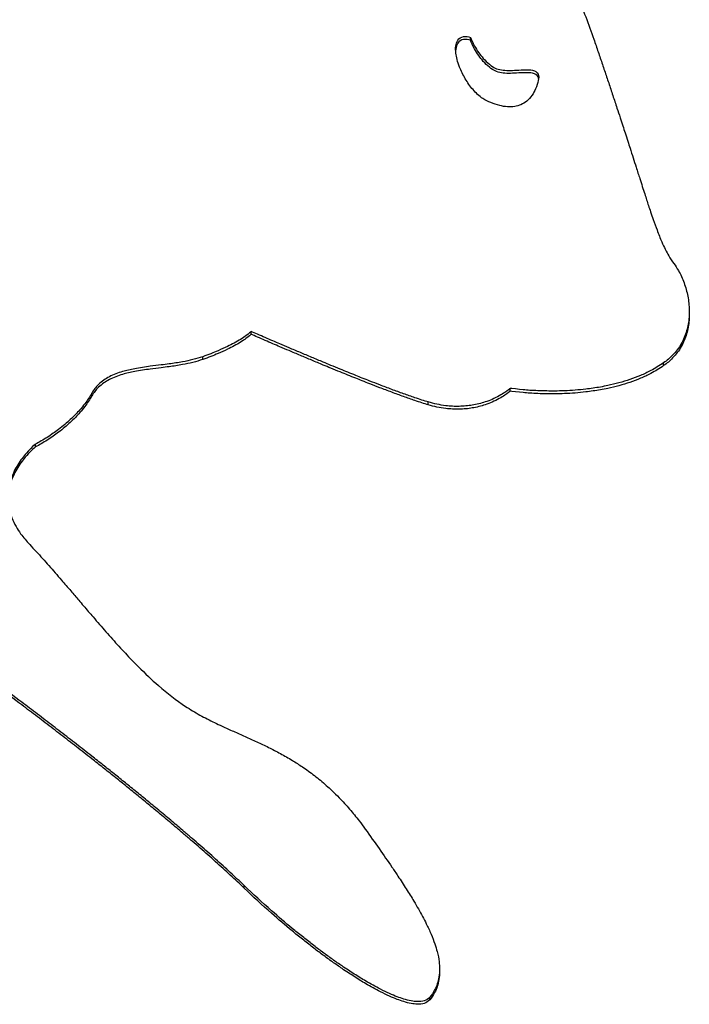
# Model space of a CAD drawing. Extents: x 0 to 594, y 0 to 420.
# Drawn here: x 165 to 166, y 359 to 361 of the extents above; entities that cross this region are included whole.
import ezdxf

# ---------------------------------------------------------------- set-up
doc = ezdxf.new("R2010")
doc.units = 0
doc.header["$LTSCALE"] = 2
doc.layers.get('0').update_dxf_attribs({"linetype": 'CONTINUOUS'})

msp = doc.modelspace()

# ---------------------------------------------------------------- linework, layer by layer
for p, q in [((165.8677, 360.6016), (165.8677, 360.6061)), ((166.2061, 360.182), (166.2061, 360.1776)), ((165.5278, 360.1469), (165.5278, 360.1513)), ((165.453, 360.1078), (165.453, 360.1122)), ((166.1664, 360.0983), (166.1664, 360.1027)), ((165.2814, 360.0515), (165.2814, 360.0558)), ((165.9289, 360.0589), (165.9289, 360.0632)), ((165.8022, 360.0377), (165.8022, 360.0421)), ((165.1943, 359.9727), (165.1943, 359.977)), ((165.517, 359.2901), (165.517, 359.2942)), ((165.8196, 359.1648), (165.8196, 359.1608)), ((165.8044, 359.1173), (165.8044, 359.1213))]:
    msp.add_line(p, q)
for points, knots in [([(165.8608, 360.9031), (165.8609, 360.9031), (165.8643, 360.9012), (165.8693, 360.8978), (165.872, 360.8959), (165.8753, 360.8935), (165.879, 360.8907), (165.8821, 360.8882), (165.8856, 360.8855), (165.8893, 360.8823), (165.8923, 360.8797), (165.8954, 360.8769), (165.8987, 360.8738), (165.9012, 360.8715), (165.9038, 360.869), (165.9065, 360.8664), (165.9092, 360.8638), (165.9119, 360.861), (165.9147, 360.858), (165.9176, 360.8551), (165.9205, 360.8519), (165.9234, 360.8486), (165.9257, 360.8462), (165.9279, 360.8436), (165.9302, 360.8409), (165.9329, 360.8377), (165.9357, 360.8345), (165.9383, 360.8312), (165.9413, 360.8276), (165.9441, 360.8239), (165.947, 360.8203), (165.9498, 360.8166), (165.9526, 360.8129), (165.9553, 360.8091), (165.959, 360.8041), (165.9625, 360.799), (165.966, 360.7939), (165.9704, 360.7875), (165.9746, 360.781), (165.9787, 360.7744), (165.9807, 360.7712), (165.9828, 360.7679), (165.9847, 360.7646), (165.9871, 360.7606), (165.9895, 360.7567), (165.9917, 360.7527), (165.9944, 360.748), (165.997, 360.7433), (165.9996, 360.7386), (166.0025, 360.7332), (166.0054, 360.7278), (166.0082, 360.7223), (166.0124, 360.7141), (166.0165, 360.7058), (166.0205, 360.6974), (166.0244, 360.689), (166.0282, 360.6806), (166.0318, 360.6721), (166.0367, 360.6608), (166.0414, 360.6493), (166.0458, 360.6379), (166.0502, 360.6264), (166.0544, 360.6148), (166.0584, 360.6033)], [0, 0, 0, 0, 0.0000263506, 0.0000263506, 0.0000263506, 0.0000407237, 0.0000407237, 0.0000407237, 0.0000527013, 0.0000527013, 0.0000527013, 0.0000622833, 0.0000622833, 0.0000622833, 0.0000694699, 0.0000694699, 0.0000694699, 0.0000766564, 0.0000766564, 0.0000766564, 0.0000838429, 0.0000838429, 0.0000838429, 0.0000892328, 0.0000892328, 0.0000892328, 0.0000958205, 0.0000958205, 0.0000958205, 0.000103007, 0.000103007, 0.000103007, 0.0001101936, 0.0001101936, 0.0001101936, 0.0001197756, 0.0001197756, 0.0001197756, 0.0001317532, 0.0001317532, 0.0001317532, 0.000137742, 0.000137742, 0.000137742, 0.0001449285, 0.0001449285, 0.0001449285, 0.0001533128, 0.0001533128, 0.0001533128, 0.0001628948, 0.0001628948, 0.0001628948, 0.0001772679, 0.0001772679, 0.0001772679, 0.000191641, 0.000191641, 0.000191641, 0.0002108051, 0.0002108051, 0.0002108051, 0.0002299692, 0.0002299692, 0.0002299692, 0.0002299692]), ([(165.8991, 360.5052), (165.8946, 360.5066), (165.8905, 360.5088), (165.8866, 360.5114), (165.8838, 360.5133), (165.8811, 360.5155), (165.8785, 360.5179), (165.876, 360.5202), (165.8736, 360.5227), (165.8714, 360.5253), (165.8691, 360.5279), (165.867, 360.5307), (165.865, 360.5335), (165.863, 360.5364), (165.8611, 360.5393), (165.8594, 360.5422), (165.8577, 360.5452), (165.8561, 360.5481), (165.8546, 360.5512), (165.8532, 360.5542), (165.8518, 360.5572), (165.8507, 360.5602), (165.8491, 360.5642), (165.8478, 360.5681), (165.8468, 360.572), (165.8459, 360.5753), (165.8453, 360.5786), (165.8449, 360.5817), (165.8444, 360.5856), (165.8443, 360.5893), (165.8447, 360.5925), (165.8451, 360.5958), (165.846, 360.5992), (165.8479, 360.6019), (165.8498, 360.6048), (165.8531, 360.6068), (165.8567, 360.6073), (165.8603, 360.6078), (165.8642, 360.6072), (165.8677, 360.6061)], [-0.01109308, -0.01109308, -0.01109308, -0.01109308, -0.01016866, -0.01016866, -0.01016866, -0.00947534, -0.00947534, -0.00947534, -0.00878202, -0.00878202, -0.00878202, -0.00808871, -0.00808871, -0.00808871, -0.00739539, -0.00739539, -0.00739539, -0.00670207, -0.00670207, -0.00670207, -0.00600875, -0.00600875, -0.00600875, -0.00508433, -0.00508433, -0.00508433, -0.00427546, -0.00427546, -0.00427546, -0.00323548, -0.00323548, -0.00323548, -0.00219551, -0.00219551, -0.00219551, -0.00109775, -0.00109775, -0.00109775, 0, 0, 0, 0]), ([(165.8677, 360.6016), (165.8642, 360.6026), (165.8603, 360.6033), (165.8567, 360.6028), (165.8531, 360.6022), (165.8498, 360.6003), (165.8479, 360.5974), (165.846, 360.5946), (165.8451, 360.5913), (165.8447, 360.588), (165.8446, 360.5873), (165.8446, 360.5866), (165.8445, 360.5859)], [0, 0, 0, 0, 0.001097753, 0.001097753, 0.001097753, 0.002195506, 0.002195506, 0.002195506, 0.003235482, 0.003235482, 0.003235482, 0.00345171, 0.00345171, 0.00345171, 0.00345171]), ([(165.8677, 360.6061), (165.8689, 360.6026), (165.8709, 360.5983), (165.8739, 360.5928), (165.8757, 360.5895), (165.8778, 360.586), (165.8803, 360.5824), (165.8824, 360.5794), (165.8847, 360.5765), (165.8872, 360.5737), (165.8901, 360.5704), (165.8933, 360.5672), (165.8967, 360.5645), (165.9, 360.5619), (165.903, 360.5599), (165.9056, 360.5587), (165.9086, 360.5573), (165.912, 360.5564), (165.9155, 360.5558), (165.919, 360.5553), (165.9226, 360.5551), (165.9262, 360.555), (165.9304, 360.555), (165.9347, 360.5552), (165.9389, 360.5554), (165.9436, 360.5556), (165.9481, 360.556), (165.9523, 360.556), (165.9565, 360.5561), (165.9603, 360.556), (165.9636, 360.5553), (165.9674, 360.5545), (165.9708, 360.5526), (165.9722, 360.5494), (165.9734, 360.5465), (165.9732, 360.5432), (165.9724, 360.5396)], [-0.01157693, -0.01157693, -0.01157693, -0.01157693, -0.0102504, -0.0102504, -0.0102504, -0.00946655, -0.00946655, -0.00946655, -0.00880329, -0.00880329, -0.00880329, -0.00801943, -0.00801943, -0.00801943, -0.00726573, -0.00726573, -0.00726573, -0.00639143, -0.00639143, -0.00639143, -0.00554728, -0.00554728, -0.00554728, -0.00458253, -0.00458253, -0.00458253, -0.0034972, -0.0034972, -0.0034972, -0.00241186, -0.00241186, -0.00241186, -0.00114563, -0.00114563, -0.00114563, 0, 0, 0, 0]), ([(165.9729, 360.5424), (165.9728, 360.5432), (165.9725, 360.5441), (165.9722, 360.5449), (165.9708, 360.5481), (165.9674, 360.5499), (165.9636, 360.5508), (165.9603, 360.5514), (165.9565, 360.5516), (165.9523, 360.5515), (165.9481, 360.5514), (165.9436, 360.5511), (165.9389, 360.5509), (165.9347, 360.5506), (165.9304, 360.5504), (165.9262, 360.5505), (165.9226, 360.5505), (165.919, 360.5507), (165.9155, 360.5513), (165.912, 360.5519), (165.9086, 360.5528), (165.9056, 360.5542), (165.903, 360.5554), (165.9, 360.5574), (165.8967, 360.56), (165.8933, 360.5627), (165.8901, 360.5658), (165.8872, 360.5691), (165.8847, 360.5719), (165.8824, 360.5749), (165.8803, 360.5779), (165.8778, 360.5814), (165.8757, 360.585), (165.8739, 360.5882), (165.8709, 360.5937), (165.8689, 360.598), (165.8677, 360.6016)], [0.00082956, 0.00082956, 0.00082956, 0.00082956, 0.00114563, 0.00114563, 0.00114563, 0.00241186, 0.00241186, 0.00241186, 0.0034972, 0.0034972, 0.0034972, 0.00458253, 0.00458253, 0.00458253, 0.00554728, 0.00554728, 0.00554728, 0.00639143, 0.00639143, 0.00639143, 0.00726573, 0.00726573, 0.00726573, 0.00801943, 0.00801943, 0.00801943, 0.00880329, 0.00880329, 0.00880329, 0.00946655, 0.00946655, 0.00946655, 0.0102504, 0.0102504, 0.0102504, 0.01157693, 0.01157693, 0.01157693, 0.01157693]), ([(166.0584, 360.6033), (166.0607, 360.5967), (166.0629, 360.5901), (166.0651, 360.5836), (166.0673, 360.5772), (166.0695, 360.5707), (166.0717, 360.5643), (166.0728, 360.5611), (166.0738, 360.5579), (166.0749, 360.5547), (166.0771, 360.5484), (166.0792, 360.542), (166.0814, 360.5356), (166.0824, 360.5324), (166.0835, 360.5292), (166.0846, 360.526), (166.0867, 360.5196), (166.0888, 360.5131), (166.091, 360.5066), (166.0921, 360.5034), (166.0931, 360.5001), (166.0942, 360.4968), (166.0959, 360.4918), (166.0975, 360.4869), (166.0991, 360.4818), (166.1005, 360.4776), (166.1019, 360.4734), (166.1033, 360.4691), (166.1044, 360.4656), (166.1055, 360.4622), (166.1067, 360.4587), (166.1081, 360.4543), (166.1095, 360.4499), (166.111, 360.4454), (166.1121, 360.4418), (166.1133, 360.4382), (166.1144, 360.4348), (166.1161, 360.4296), (166.1177, 360.4245), (166.1193, 360.4196), (166.1208, 360.4147), (166.1224, 360.41), (166.1238, 360.4054), (166.1258, 360.3992), (166.1277, 360.3933), (166.1295, 360.3877), (166.1322, 360.3792), (166.1347, 360.3713), (166.1371, 360.3639), (166.1392, 360.3577), (166.1411, 360.3518), (166.1429, 360.3462), (166.144, 360.3429), (166.1451, 360.3396), (166.1462, 360.3365), (166.1476, 360.3323), (166.149, 360.3283), (166.1503, 360.3244), (166.1523, 360.3186), (166.1543, 360.3133), (166.1562, 360.3083), (166.1587, 360.3016), (166.1611, 360.2955), (166.1635, 360.2899), (166.1671, 360.2816), (166.1707, 360.2745), (166.1744, 360.2681), (166.1769, 360.2639), (166.1794, 360.26), (166.1822, 360.2563)], [0, 0, 0, 0, 0.00220688, 0.00220688, 0.00220688, 0.00441377, 0.00441377, 0.00441377, 0.00551721, 0.00551721, 0.00551721, 0.00772409, 0.00772409, 0.00772409, 0.00882754, 0.00882754, 0.00882754, 0.01103442, 0.01103442, 0.01103442, 0.01213786, 0.01213786, 0.01213786, 0.01379303, 0.01379303, 0.01379303, 0.01517233, 0.01517233, 0.01517233, 0.01627577, 0.01627577, 0.01627577, 0.01765507, 0.01765507, 0.01765507, 0.01875852, 0.01875852, 0.01875852, 0.02041368, 0.02041368, 0.02041368, 0.02206884, 0.02206884, 0.02206884, 0.02427573, 0.02427573, 0.02427573, 0.02758605, 0.02758605, 0.02758605, 0.03034466, 0.03034466, 0.03034466, 0.03199982, 0.03199982, 0.03199982, 0.03420671, 0.03420671, 0.03420671, 0.03751703, 0.03751703, 0.03751703, 0.0419308, 0.0419308, 0.0419308, 0.04855145, 0.04855145, 0.04855145, 0.05296522, 0.05296522, 0.05296522, 0.05296522]), ([(165.9724, 360.5396), (165.9714, 360.5352), (165.97, 360.5308), (165.9683, 360.5266), (165.9667, 360.523), (165.9649, 360.5195), (165.9626, 360.5163), (165.9604, 360.5131), (165.9578, 360.5102), (165.9547, 360.5076), (165.9519, 360.5053), (165.9488, 360.5034), (165.9455, 360.502), (165.9424, 360.5006), (165.9392, 360.4997), (165.9359, 360.4992), (165.9322, 360.4986), (165.9285, 360.4985), (165.9248, 360.4987), (165.9207, 360.499), (165.9167, 360.4997), (165.9127, 360.5007), (165.908, 360.5019), (165.9034, 360.5034), (165.8991, 360.5052)], [-0.009759468, -0.009759468, -0.009759468, -0.009759468, -0.008336212, -0.008336212, -0.008336212, -0.007116279, -0.007116279, -0.007116279, -0.005896345, -0.005896345, -0.005896345, -0.004778073, -0.004778073, -0.004778073, -0.003761462, -0.003761462, -0.003761462, -0.002643189, -0.002643189, -0.002643189, -0.001423256, -0.001423256, -0.001423256, 0, 0, 0, 0]), ([(166.1822, 360.2563), (166.1847, 360.2529), (166.1871, 360.2493), (166.1893, 360.2454), (166.191, 360.2424), (166.1926, 360.2394), (166.194, 360.2363), (166.1955, 360.2331), (166.1968, 360.2299), (166.1981, 360.2265), (166.1993, 360.2232), (166.2004, 360.2197), (166.2014, 360.2163), (166.2023, 360.2128), (166.2032, 360.2093), (166.2038, 360.2057), (166.2045, 360.2021), (166.2051, 360.1985), (166.2054, 360.1949), (166.2058, 360.1913), (166.2061, 360.1877), (166.2061, 360.184), (166.2062, 360.1804), (166.2061, 360.1768), (166.2058, 360.1732), (166.2055, 360.1696), (166.2051, 360.166), (166.2044, 360.1625), (166.2038, 360.1589), (166.203, 360.1554), (166.202, 360.152), (166.201, 360.1485), (166.1998, 360.1452), (166.1984, 360.1418), (166.197, 360.1385), (166.1954, 360.1352), (166.1936, 360.1321), (166.1918, 360.1289), (166.1898, 360.1259), (166.1876, 360.123), (166.1854, 360.12), (166.183, 360.1172), (166.1804, 360.1146), (166.1762, 360.1102), (166.1715, 360.1062), (166.1664, 360.1027)], [0, 0, 0, 0, 0.00131997, 0.00131997, 0.00131997, 0.00230995, 0.00230995, 0.00230995, 0.00329993, 0.00329993, 0.00329993, 0.00428991, 0.00428991, 0.00428991, 0.00527989, 0.00527989, 0.00527989, 0.00626987, 0.00626987, 0.00626987, 0.00725984, 0.00725984, 0.00725984, 0.00824982, 0.00824982, 0.00824982, 0.0092398, 0.0092398, 0.0092398, 0.01022978, 0.01022978, 0.01022978, 0.01121976, 0.01121976, 0.01121976, 0.01220974, 0.01220974, 0.01220974, 0.01319972, 0.01319972, 0.01319972, 0.0141897, 0.0141897, 0.0141897, 0.01583966, 0.01583966, 0.01583966, 0.01583966]), ([(166.2061, 360.1776), (166.2061, 360.1747), (166.206, 360.1717), (166.2058, 360.1688), (166.2055, 360.1652), (166.2051, 360.1616), (166.2044, 360.1581), (166.2038, 360.1546), (166.203, 360.1511), (166.202, 360.1476), (166.201, 360.1442), (166.1998, 360.1408), (166.1984, 360.1374), (166.197, 360.1341), (166.1954, 360.1309), (166.1936, 360.1277), (166.1918, 360.1245), (166.1898, 360.1215), (166.1876, 360.1186), (166.1854, 360.1157), (166.183, 360.1129), (166.1804, 360.1102), (166.1762, 360.1058), (166.1715, 360.1018), (166.1664, 360.0983)], [0.007445878, 0.007445878, 0.007445878, 0.007445878, 0.008249823, 0.008249823, 0.008249823, 0.009239802, 0.009239802, 0.009239802, 0.010229781, 0.010229781, 0.010229781, 0.01121976, 0.01121976, 0.01121976, 0.012209738, 0.012209738, 0.012209738, 0.013199717, 0.013199717, 0.013199717, 0.014189696, 0.014189696, 0.014189696, 0.015839661, 0.015839661, 0.015839661, 0.015839661]), ([(165.5278, 360.1513), (165.5269, 360.1502), (165.525, 360.1483), (165.5199, 360.1446), (165.5176, 360.1429), (165.5149, 360.1411), (165.5115, 360.139), (165.5086, 360.1372), (165.5052, 360.1352), (165.5015, 360.1332), (165.4984, 360.1315), (165.495, 360.1298), (165.4913, 360.128), (165.4869, 360.1258), (165.482, 360.1236), (165.4767, 360.1214), (165.4697, 360.1184), (165.4618, 360.1153), (165.453, 360.1122)], [0, 0, 0, 0, 0.000427123, 0.000427123, 0.000427123, 0.000613989, 0.000613989, 0.000613989, 0.00077416, 0.00077416, 0.00077416, 0.000907636, 0.000907636, 0.000907636, 0.001067807, 0.001067807, 0.001067807, 0.001281368, 0.001281368, 0.001281368, 0.001281368]), ([(165.5278, 360.1469), (165.5269, 360.1458), (165.525, 360.1439), (165.5199, 360.1402), (165.5176, 360.1386), (165.5149, 360.1367), (165.5115, 360.1346), (165.5086, 360.1328), (165.5052, 360.1308), (165.5015, 360.1288), (165.4984, 360.1271), (165.495, 360.1254), (165.4913, 360.1236), (165.4869, 360.1215), (165.482, 360.1193), (165.4767, 360.117), (165.4697, 360.114), (165.4618, 360.1109), (165.453, 360.1078)], [0, 0, 0, 0, 0.000427123, 0.000427123, 0.000427123, 0.000613989, 0.000613989, 0.000613989, 0.00077416, 0.00077416, 0.00077416, 0.000907636, 0.000907636, 0.000907636, 0.001067807, 0.001067807, 0.001067807, 0.001281368, 0.001281368, 0.001281368, 0.001281368]), ([(165.8022, 360.0421), (165.7958, 360.0439), (165.7888, 360.0462), (165.7813, 360.0487), (165.7757, 360.0506), (165.7699, 360.0527), (165.7639, 360.0548), (165.7579, 360.057), (165.7518, 360.0592), (165.7456, 360.0615), (165.7394, 360.0638), (165.7332, 360.0662), (165.727, 360.0686), (165.7219, 360.0706), (165.7168, 360.0725), (165.7118, 360.0745), (165.7078, 360.0761), (165.7038, 360.0776), (165.7, 360.0792), (165.6966, 360.0805), (165.6933, 360.0818), (165.6901, 360.0831), (165.6859, 360.0848), (165.6817, 360.0865), (165.6774, 360.0882), (165.6736, 360.0897), (165.6698, 360.0913), (165.6659, 360.0928), (165.6611, 360.0948), (165.6563, 360.0968), (165.6514, 360.0988), (165.6474, 360.1004), (165.6435, 360.1021), (165.6396, 360.1037), (165.6337, 360.1061), (165.6277, 360.1086), (165.6218, 360.1111), (165.6159, 360.1136), (165.61, 360.116), (165.6042, 360.1185), (165.5983, 360.121), (165.5925, 360.1234), (165.5868, 360.1259), (165.582, 360.1279), (165.5773, 360.1299), (165.5726, 360.1319), (165.5689, 360.1335), (165.5652, 360.1351), (165.5616, 360.1366), (165.5575, 360.1384), (165.5535, 360.1401), (165.5496, 360.1418), (165.5457, 360.1435), (165.5418, 360.1452), (165.5379, 360.1468), (165.5345, 360.1483), (165.5309, 360.1499), (165.5278, 360.1513)], [0, 0, 0, 0, 0.0019968, 0.0019968, 0.0019968, 0.0034944, 0.0034944, 0.0034944, 0.00499199, 0.00499199, 0.00499199, 0.00648959, 0.00648959, 0.00648959, 0.00773759, 0.00773759, 0.00773759, 0.00873599, 0.00873599, 0.00873599, 0.00960959, 0.00960959, 0.00960959, 0.01073279, 0.01073279, 0.01073279, 0.01173119, 0.01173119, 0.01173119, 0.01297918, 0.01297918, 0.01297918, 0.01397758, 0.01397758, 0.01397758, 0.01547518, 0.01547518, 0.01547518, 0.01697278, 0.01697278, 0.01697278, 0.01847038, 0.01847038, 0.01847038, 0.01971838, 0.01971838, 0.01971838, 0.02071677, 0.02071677, 0.02071677, 0.02183997, 0.02183997, 0.02183997, 0.02296317, 0.02296317, 0.02296317, 0.02396157, 0.02396157, 0.02396157, 0.02396157]), ([(165.8022, 360.0377), (165.7958, 360.0396), (165.7888, 360.0418), (165.7813, 360.0444), (165.7757, 360.0463), (165.7699, 360.0483), (165.7639, 360.0505), (165.7579, 360.0526), (165.7518, 360.0549), (165.7456, 360.0572), (165.7394, 360.0595), (165.7332, 360.0619), (165.727, 360.0642), (165.7219, 360.0662), (165.7168, 360.0682), (165.7118, 360.0702), (165.7078, 360.0717), (165.7038, 360.0733), (165.7, 360.0748), (165.6966, 360.0761), (165.6933, 360.0774), (165.6901, 360.0787), (165.6859, 360.0804), (165.6817, 360.0821), (165.6774, 360.0838), (165.6736, 360.0854), (165.6698, 360.0869), (165.6659, 360.0885), (165.6611, 360.0905), (165.6563, 360.0924), (165.6514, 360.0945), (165.6474, 360.0961), (165.6435, 360.0977), (165.6396, 360.0993), (165.6337, 360.1018), (165.6277, 360.1042), (165.6218, 360.1067), (165.6159, 360.1092), (165.61, 360.1117), (165.6042, 360.1141), (165.5983, 360.1166), (165.5925, 360.1191), (165.5868, 360.1215), (165.582, 360.1235), (165.5773, 360.1255), (165.5726, 360.1275), (165.5689, 360.1291), (165.5652, 360.1307), (165.5616, 360.1322), (165.5575, 360.134), (165.5535, 360.1357), (165.5496, 360.1374), (165.5457, 360.1391), (165.5418, 360.1408), (165.5379, 360.1425), (165.5345, 360.144), (165.5309, 360.1455), (165.5278, 360.1469)], [0, 0, 0, 0, 0.0019968, 0.0019968, 0.0019968, 0.0034944, 0.0034944, 0.0034944, 0.00499199, 0.00499199, 0.00499199, 0.00648959, 0.00648959, 0.00648959, 0.00773759, 0.00773759, 0.00773759, 0.00873599, 0.00873599, 0.00873599, 0.00960959, 0.00960959, 0.00960959, 0.01073279, 0.01073279, 0.01073279, 0.01173119, 0.01173119, 0.01173119, 0.01297918, 0.01297918, 0.01297918, 0.01397758, 0.01397758, 0.01397758, 0.01547518, 0.01547518, 0.01547518, 0.01697278, 0.01697278, 0.01697278, 0.01847038, 0.01847038, 0.01847038, 0.01971838, 0.01971838, 0.01971838, 0.02071677, 0.02071677, 0.02071677, 0.02183997, 0.02183997, 0.02183997, 0.02296317, 0.02296317, 0.02296317, 0.02396157, 0.02396157, 0.02396157, 0.02396157]), ([(165.453, 360.1122), (165.4481, 360.1104), (165.443, 360.1089), (165.4378, 360.1076), (165.4325, 360.1063), (165.4272, 360.1052), (165.4217, 360.1042), (165.4149, 360.103), (165.408, 360.102), (165.4011, 360.101), (165.3969, 360.1005), (165.3927, 360.0999), (165.3886, 360.0994), (165.383, 360.0987), (165.3774, 360.0981), (165.3719, 360.0973), (165.3637, 360.0962), (165.3556, 360.0951), (165.3478, 360.0936), (165.3412, 360.0923), (165.3349, 360.0909), (165.3289, 360.0891), (165.3253, 360.0881), (165.3218, 360.0869), (165.3184, 360.0856), (165.315, 360.0843), (165.3117, 360.0828), (165.3086, 360.0812), (165.3055, 360.0796), (165.3025, 360.0778), (165.2997, 360.0758), (165.2969, 360.0738), (165.2942, 360.0716), (165.2918, 360.0692), (165.2876, 360.0652), (165.2842, 360.0608), (165.2814, 360.0558)], [0, 0, 0, 0, 0.00157698, 0.00157698, 0.00157698, 0.00315395, 0.00315395, 0.00315395, 0.00512517, 0.00512517, 0.00512517, 0.0063079, 0.0063079, 0.0063079, 0.00788488, 0.00788488, 0.00788488, 0.01025034, 0.01025034, 0.01025034, 0.01222156, 0.01222156, 0.01222156, 0.01340429, 0.01340429, 0.01340429, 0.01458702, 0.01458702, 0.01458702, 0.01576975, 0.01576975, 0.01576975, 0.01695249, 0.01695249, 0.01695249, 0.01892371, 0.01892371, 0.01892371, 0.01892371]), ([(165.453, 360.1078), (165.4481, 360.1061), (165.443, 360.1046), (165.4378, 360.1033), (165.4325, 360.102), (165.4272, 360.1008), (165.4217, 360.0999), (165.4149, 360.0986), (165.408, 360.0976), (165.4011, 360.0967), (165.3969, 360.0961), (165.3927, 360.0956), (165.3886, 360.0951), (165.383, 360.0944), (165.3774, 360.0937), (165.3719, 360.093), (165.3637, 360.0919), (165.3556, 360.0907), (165.3478, 360.0892), (165.3412, 360.088), (165.3349, 360.0865), (165.3289, 360.0848), (165.3253, 360.0837), (165.3218, 360.0825), (165.3184, 360.0812), (165.315, 360.0799), (165.3117, 360.0785), (165.3086, 360.0768), (165.3055, 360.0752), (165.3025, 360.0734), (165.2997, 360.0715), (165.2969, 360.0695), (165.2942, 360.0673), (165.2918, 360.0649), (165.2876, 360.0609), (165.2842, 360.0564), (165.2814, 360.0515)], [0, 0, 0, 0, 0.00157698, 0.00157698, 0.00157698, 0.00315395, 0.00315395, 0.00315395, 0.00512517, 0.00512517, 0.00512517, 0.0063079, 0.0063079, 0.0063079, 0.00788488, 0.00788488, 0.00788488, 0.01025034, 0.01025034, 0.01025034, 0.01222156, 0.01222156, 0.01222156, 0.01340429, 0.01340429, 0.01340429, 0.01458702, 0.01458702, 0.01458702, 0.01576975, 0.01576975, 0.01576975, 0.01695249, 0.01695249, 0.01695249, 0.01892371, 0.01892371, 0.01892371, 0.01892371]), ([(166.1664, 360.1027), (166.16, 360.0982), (166.1534, 360.0942), (166.1465, 360.0906), (166.1413, 360.0879), (166.136, 360.0854), (166.1306, 360.0831), (166.1252, 360.0808), (166.1197, 360.0787), (166.1141, 360.0768), (166.1086, 360.0749), (166.1029, 360.0732), (166.0972, 360.0716), (166.0915, 360.0701), (166.0858, 360.0687), (166.0801, 360.0675), (166.0725, 360.0659), (166.0648, 360.0645), (166.0573, 360.0634), (166.0535, 360.0629), (166.0497, 360.0624), (166.046, 360.0619), (166.0403, 360.0613), (166.0348, 360.0608), (166.0293, 360.0604), (166.0238, 360.0599), (166.0184, 360.0596), (166.0132, 360.0594), (166.0079, 360.0592), (166.0027, 360.0591), (165.9977, 360.059), (165.9935, 360.059), (165.9895, 360.059), (165.9855, 360.0591), (165.9808, 360.0592), (165.9762, 360.0593), (165.9719, 360.0595), (165.9675, 360.0597), (165.9633, 360.0599), (165.9594, 360.0601), (165.9558, 360.0604), (165.9525, 360.0606), (165.9492, 360.0609), (165.9423, 360.0615), (165.9302, 360.063), (165.9289, 360.0632)], [0, 0, 0, 0, 0.00236684, 0.00236684, 0.00236684, 0.00414197, 0.00414197, 0.00414197, 0.00591709, 0.00591709, 0.00591709, 0.00769222, 0.00769222, 0.00769222, 0.00946735, 0.00946735, 0.00946735, 0.01183419, 0.01183419, 0.01183419, 0.01301761, 0.01301761, 0.01301761, 0.01479273, 0.01479273, 0.01479273, 0.01656786, 0.01656786, 0.01656786, 0.01834299, 0.01834299, 0.01834299, 0.01982226, 0.01982226, 0.01982226, 0.02159739, 0.02159739, 0.02159739, 0.02337252, 0.02337252, 0.02337252, 0.02499972, 0.02499972, 0.02499972, 0.02840205, 0.02840205, 0.02840205, 0.02840205]), ([(166.1664, 360.0983), (166.16, 360.0939), (166.1534, 360.0899), (166.1465, 360.0862), (166.1413, 360.0835), (166.136, 360.081), (166.1306, 360.0787), (166.1252, 360.0764), (166.1197, 360.0743), (166.1141, 360.0724), (166.1086, 360.0705), (166.1029, 360.0688), (166.0972, 360.0673), (166.0915, 360.0657), (166.0858, 360.0643), (166.0801, 360.0631), (166.0725, 360.0615), (166.0648, 360.0602), (166.0573, 360.0591), (166.0535, 360.0585), (166.0497, 360.058), (166.046, 360.0576), (166.0403, 360.0569), (166.0348, 360.0564), (166.0293, 360.056), (166.0238, 360.0556), (166.0184, 360.0553), (166.0132, 360.0551), (166.0079, 360.0549), (166.0027, 360.0547), (165.9977, 360.0547), (165.9935, 360.0547), (165.9895, 360.0547), (165.9855, 360.0547), (165.9808, 360.0548), (165.9762, 360.0549), (165.9719, 360.0551), (165.9675, 360.0553), (165.9633, 360.0555), (165.9594, 360.0558), (165.9558, 360.056), (165.9525, 360.0563), (165.9492, 360.0566), (165.9423, 360.0572), (165.9302, 360.0587), (165.9289, 360.0589)], [0, 0, 0, 0, 0.00236684, 0.00236684, 0.00236684, 0.00414197, 0.00414197, 0.00414197, 0.00591709, 0.00591709, 0.00591709, 0.00769222, 0.00769222, 0.00769222, 0.00946735, 0.00946735, 0.00946735, 0.01183419, 0.01183419, 0.01183419, 0.01301761, 0.01301761, 0.01301761, 0.01479273, 0.01479273, 0.01479273, 0.01656786, 0.01656786, 0.01656786, 0.01834299, 0.01834299, 0.01834299, 0.01982226, 0.01982226, 0.01982226, 0.02159739, 0.02159739, 0.02159739, 0.02337252, 0.02337252, 0.02337252, 0.02499972, 0.02499972, 0.02499972, 0.02840205, 0.02840205, 0.02840205, 0.02840205]), ([(165.2814, 360.0558), (165.2782, 360.0502), (165.2745, 360.0447), (165.2705, 360.0395), (165.2681, 360.0362), (165.2654, 360.033), (165.2627, 360.0299), (165.2605, 360.0274), (165.2583, 360.025), (165.256, 360.0226), (165.2534, 360.02), (165.2507, 360.0174), (165.248, 360.0148), (165.2453, 360.0123), (165.2425, 360.0098), (165.2396, 360.0074), (165.2364, 360.0047), (165.2331, 360.0021), (165.2298, 359.9996), (165.2271, 359.9976), (165.2244, 359.9956), (165.2216, 359.9937), (165.2185, 359.9915), (165.2154, 359.9894), (165.2123, 359.9874), (165.2064, 359.9837), (165.1998, 359.9797), (165.1943, 359.977)], [0, 0, 0, 0, 0.00202759, 0.00202759, 0.00202759, 0.00329483, 0.00329483, 0.00329483, 0.00430863, 0.00430863, 0.00430863, 0.00544914, 0.00544914, 0.00544914, 0.00658966, 0.00658966, 0.00658966, 0.0078569, 0.0078569, 0.0078569, 0.0088707, 0.0088707, 0.0088707, 0.01001122, 0.01001122, 0.01001122, 0.01216553, 0.01216553, 0.01216553, 0.01216553]), ([(165.2814, 360.0515), (165.2782, 360.0458), (165.2745, 360.0404), (165.2705, 360.0351), (165.2681, 360.0319), (165.2654, 360.0287), (165.2627, 360.0256), (165.2605, 360.0231), (165.2583, 360.0207), (165.256, 360.0183), (165.2534, 360.0156), (165.2507, 360.013), (165.248, 360.0105), (165.2453, 360.008), (165.2425, 360.0055), (165.2396, 360.0031), (165.2364, 360.0004), (165.2331, 359.9978), (165.2298, 359.9953), (165.2271, 359.9932), (165.2244, 359.9913), (165.2216, 359.9893), (165.2185, 359.9872), (165.2154, 359.9851), (165.2123, 359.9831), (165.2064, 359.9794), (165.1998, 359.9754), (165.1943, 359.9727)], [0, 0, 0, 0, 0.00202759, 0.00202759, 0.00202759, 0.00329483, 0.00329483, 0.00329483, 0.00430863, 0.00430863, 0.00430863, 0.00544914, 0.00544914, 0.00544914, 0.00658966, 0.00658966, 0.00658966, 0.0078569, 0.0078569, 0.0078569, 0.0088707, 0.0088707, 0.0088707, 0.01001122, 0.01001122, 0.01001122, 0.01216553, 0.01216553, 0.01216553, 0.01216553]), ([(165.9289, 360.0632), (165.9277, 360.0621), (165.9255, 360.0602), (165.9205, 360.0568), (165.9181, 360.0552), (165.9153, 360.0535), (165.912, 360.0516), (165.9087, 360.0498), (165.9049, 360.0479), (165.9008, 360.0461), (165.8975, 360.0447), (165.894, 360.0434), (165.8902, 360.0421), (165.887, 360.041), (165.8836, 360.0401), (165.8803, 360.0393), (165.877, 360.0384), (165.8737, 360.0377), (165.8703, 360.0372), (165.8669, 360.0366), (165.8635, 360.0362), (165.8601, 360.0359), (165.8567, 360.0355), (165.8533, 360.0354), (165.8498, 360.0353), (165.8464, 360.0352), (165.8429, 360.0353), (165.8395, 360.0355), (165.836, 360.0357), (165.8326, 360.036), (165.8291, 360.0364), (165.8246, 360.0369), (165.82, 360.0377), (165.8156, 360.0387), (165.8111, 360.0396), (165.8066, 360.0407), (165.8022, 360.0421)], [0, 0, 0, 0, 0.000498227, 0.000498227, 0.000498227, 0.000734229, 0.000734229, 0.000734229, 0.000970231, 0.000970231, 0.000970231, 0.001153789, 0.001153789, 0.001153789, 0.001311123, 0.001311123, 0.001311123, 0.001468458, 0.001468458, 0.001468458, 0.001625793, 0.001625793, 0.001625793, 0.001783128, 0.001783128, 0.001783128, 0.001940463, 0.001940463, 0.001940463, 0.002097797, 0.002097797, 0.002097797, 0.002307577, 0.002307577, 0.002307577, 0.002517357, 0.002517357, 0.002517357, 0.002517357]), ([(165.9289, 360.0589), (165.9277, 360.0578), (165.9255, 360.0559), (165.9205, 360.0525), (165.9181, 360.0509), (165.9153, 360.0491), (165.912, 360.0473), (165.9087, 360.0455), (165.9049, 360.0436), (165.9008, 360.0418), (165.8975, 360.0404), (165.894, 360.039), (165.8902, 360.0378), (165.887, 360.0367), (165.8836, 360.0357), (165.8803, 360.0349), (165.877, 360.0341), (165.8737, 360.0334), (165.8703, 360.0328), (165.8669, 360.0323), (165.8635, 360.0318), (165.8601, 360.0315), (165.8567, 360.0312), (165.8533, 360.031), (165.8498, 360.031), (165.8464, 360.0309), (165.8429, 360.031), (165.8395, 360.0311), (165.836, 360.0313), (165.8326, 360.0316), (165.8291, 360.032), (165.8246, 360.0326), (165.82, 360.0334), (165.8156, 360.0343), (165.8111, 360.0353), (165.8066, 360.0364), (165.8022, 360.0377)], [0, 0, 0, 0, 0.000498227, 0.000498227, 0.000498227, 0.000734229, 0.000734229, 0.000734229, 0.000970231, 0.000970231, 0.000970231, 0.001153789, 0.001153789, 0.001153789, 0.001311123, 0.001311123, 0.001311123, 0.001468458, 0.001468458, 0.001468458, 0.001625793, 0.001625793, 0.001625793, 0.001783128, 0.001783128, 0.001783128, 0.001940463, 0.001940463, 0.001940463, 0.002097797, 0.002097797, 0.002097797, 0.002307577, 0.002307577, 0.002307577, 0.002517357, 0.002517357, 0.002517357, 0.002517357]), ([(165.1943, 359.977), (165.1942, 359.977), (165.191, 359.9745), (165.1867, 359.9701), (165.1842, 359.9677), (165.1813, 359.9646), (165.1783, 359.9611), (165.1761, 359.9584), (165.1739, 359.9556), (165.1717, 359.9525), (165.1694, 359.9494), (165.1673, 359.946), (165.1652, 359.9425), (165.1633, 359.9392), (165.1615, 359.9358), (165.1599, 359.9322), (165.158, 359.928), (165.1564, 359.9236), (165.1551, 359.9192), (165.1539, 359.9151), (165.153, 359.9109), (165.1524, 359.9067), (165.1519, 359.9034), (165.1516, 359.9001), (165.1516, 359.8967), (165.1515, 359.8929), (165.1516, 359.8892), (165.1521, 359.8855), (165.1524, 359.882), (165.1531, 359.8786), (165.1539, 359.8751), (165.1549, 359.871), (165.1561, 359.867), (165.1577, 359.8629), (165.1595, 359.8583), (165.1617, 359.8537), (165.1642, 359.8493), (165.1664, 359.8455), (165.1687, 359.8419), (165.1712, 359.8383), (165.1755, 359.8324), (165.1802, 359.8268), (165.1852, 359.8215)], [0, 0, 0, 0, 0.000024772, 0.000024772, 0.000024772, 0.0000389274, 0.0000389274, 0.0000389274, 0.000049544, 0.000049544, 0.000049544, 0.0000601606, 0.0000601606, 0.0000601606, 0.0000698925, 0.0000698925, 0.0000698925, 0.0000813937, 0.0000813937, 0.0000813937, 0.0000920103, 0.0000920103, 0.0000920103, 0.0001004151, 0.0001004151, 0.0001004151, 0.0001097046, 0.0001097046, 0.0001097046, 0.0001185518, 0.0001185518, 0.0001185518, 0.0001291683, 0.0001291683, 0.0001291683, 0.0001415543, 0.0001415543, 0.0001415543, 0.0001521709, 0.0001521709, 0.0001521709, 0.0001698652, 0.0001698652, 0.0001698652, 0.0001698652]), ([(165.1943, 359.9727), (165.1942, 359.9727), (165.191, 359.9701), (165.1867, 359.9658), (165.1842, 359.9633), (165.1813, 359.9603), (165.1783, 359.9568), (165.1761, 359.9541), (165.1739, 359.9513), (165.1717, 359.9482), (165.1694, 359.9451), (165.1673, 359.9417), (165.1652, 359.9382), (165.1633, 359.9349), (165.1615, 359.9315), (165.1599, 359.9279), (165.158, 359.9237), (165.1564, 359.9193), (165.1551, 359.9149), (165.1539, 359.9108), (165.153, 359.9067), (165.1524, 359.9025), (165.1519, 359.8992), (165.1516, 359.896), (165.1516, 359.8927)], [0, 0, 0, 0, 0.000024772, 0.000024772, 0.000024772, 0.0000389274, 0.0000389274, 0.0000389274, 0.000049544, 0.000049544, 0.000049544, 0.0000601606, 0.0000601606, 0.0000601606, 0.0000698925, 0.0000698925, 0.0000698925, 0.0000813937, 0.0000813937, 0.0000813937, 0.0000920103, 0.0000920103, 0.0000920103, 0.000100192, 0.000100192, 0.000100192, 0.000100192]), ([(165.1852, 359.8215), (165.1919, 359.8144), (165.1985, 359.8072), (165.2051, 359.8), (165.2116, 359.7927), (165.2181, 359.7853), (165.2246, 359.7779), (165.2278, 359.7742), (165.2311, 359.7705), (165.2343, 359.7667), (165.2392, 359.7611), (165.244, 359.7554), (165.2489, 359.7498), (165.2529, 359.745), (165.257, 359.7402), (165.2611, 359.7355), (165.2635, 359.7326), (165.266, 359.7297), (165.2684, 359.7268), (165.2709, 359.7239), (165.2734, 359.721), (165.2759, 359.7181), (165.2783, 359.7152), (165.2808, 359.7123), (165.2833, 359.7095), (165.2866, 359.7056), (165.2899, 359.7018), (165.2932, 359.6979), (165.2999, 359.6903), (165.3065, 359.6827), (165.3132, 359.6753), (165.3165, 359.6716), (165.3199, 359.6679), (165.3232, 359.6642), (165.3299, 359.6569), (165.3366, 359.6497), (165.3434, 359.6428), (165.3467, 359.6393), (165.3501, 359.6358), (165.3535, 359.6324), (165.3637, 359.6223), (165.3739, 359.6126), (165.3843, 359.6035), (165.3981, 359.5915), (165.4121, 359.5806), (165.4264, 359.5712)], [0, 0, 0, 0, 0.00299544, 0.00299544, 0.00299544, 0.00599088, 0.00599088, 0.00599088, 0.0074886, 0.0074886, 0.0074886, 0.00973517, 0.00973517, 0.00973517, 0.01160732, 0.01160732, 0.01160732, 0.01273061, 0.01273061, 0.01273061, 0.0138539, 0.0138539, 0.0138539, 0.01497719, 0.01497719, 0.01497719, 0.01647491, 0.01647491, 0.01647491, 0.01947035, 0.01947035, 0.01947035, 0.02096807, 0.02096807, 0.02096807, 0.0239635, 0.0239635, 0.0239635, 0.02546122, 0.02546122, 0.02546122, 0.02995438, 0.02995438, 0.02995438, 0.03594526, 0.03594526, 0.03594526, 0.03594526]), ([(165.517, 359.2942), (165.5102, 359.3007), (165.5031, 359.3074), (165.4957, 359.3143), (165.4883, 359.3211), (165.4807, 359.328), (165.4729, 359.335), (165.469, 359.3385), (165.465, 359.342), (165.461, 359.3455), (165.4531, 359.3526), (165.4449, 359.3596), (165.4368, 359.3667), (165.4327, 359.3702), (165.4285, 359.3738), (165.4244, 359.3773), (165.4182, 359.3826), (165.412, 359.3879), (165.4058, 359.3931), (165.3996, 359.3983), (165.3934, 359.4035), (165.3872, 359.4086), (165.381, 359.4138), (165.3749, 359.4189), (165.3688, 359.4239), (165.3627, 359.4289), (165.3567, 359.4338), (165.3508, 359.4386), (165.3448, 359.4434), (165.339, 359.4482), (165.3333, 359.4528), (165.3276, 359.4574), (165.3219, 359.462), (165.3161, 359.4666), (165.3104, 359.4712), (165.3046, 359.4758), (165.2988, 359.4804), (165.2929, 359.4851), (165.2871, 359.4897), (165.2812, 359.4943), (165.2733, 359.5005), (165.2654, 359.5067), (165.2574, 359.5129), (165.2535, 359.516), (165.2495, 359.5191), (165.2455, 359.5222), (165.2375, 359.5284), (165.2294, 359.5346), (165.2214, 359.5408), (165.2174, 359.5439), (165.2133, 359.547), (165.2093, 359.5501), (165.2012, 359.5562), (165.1931, 359.5624), (165.185, 359.5685), (165.181, 359.5716), (165.177, 359.5746), (165.1729, 359.5776), (165.1608, 359.5868), (165.1487, 359.5958), (165.1366, 359.6047), (165.1285, 359.6107), (165.1205, 359.6166), (165.1125, 359.6224), (165.0886, 359.64), (165.065, 359.657), (165.042, 359.6732), (165.0114, 359.6948), (164.982, 359.7149), (164.9547, 359.733)], [0, 0, 0, 0, 0.00289729, 0.00289729, 0.00289729, 0.00579458, 0.00579458, 0.00579458, 0.00724323, 0.00724323, 0.00724323, 0.01014052, 0.01014052, 0.01014052, 0.01158917, 0.01158917, 0.01158917, 0.01376214, 0.01376214, 0.01376214, 0.01593511, 0.01593511, 0.01593511, 0.01810808, 0.01810808, 0.01810808, 0.02028105, 0.02028105, 0.02028105, 0.02245402, 0.02245402, 0.02245402, 0.02462699, 0.02462699, 0.02462699, 0.02679996, 0.02679996, 0.02679996, 0.02897292, 0.02897292, 0.02897292, 0.03187022, 0.03187022, 0.03187022, 0.03331886, 0.03331886, 0.03331886, 0.03621616, 0.03621616, 0.03621616, 0.0376648, 0.0376648, 0.0376648, 0.04056209, 0.04056209, 0.04056209, 0.04201074, 0.04201074, 0.04201074, 0.04635668, 0.04635668, 0.04635668, 0.04925397, 0.04925397, 0.04925397, 0.05794585, 0.05794585, 0.05794585, 0.06953502, 0.06953502, 0.06953502, 0.06953502]), ([(165.517, 359.2901), (165.5102, 359.2967), (165.5031, 359.3034), (165.4957, 359.3102), (165.4883, 359.317), (165.4807, 359.3239), (165.4729, 359.3309), (165.469, 359.3344), (165.465, 359.3379), (165.461, 359.3414), (165.4531, 359.3485), (165.4449, 359.3556), (165.4368, 359.3626), (165.4327, 359.3662), (165.4285, 359.3697), (165.4244, 359.3732), (165.4182, 359.3785), (165.412, 359.3838), (165.4058, 359.389), (165.3996, 359.3942), (165.3934, 359.3994), (165.3872, 359.4045), (165.381, 359.4097), (165.3749, 359.4148), (165.3688, 359.4198), (165.3627, 359.4248), (165.3567, 359.4297), (165.3508, 359.4345), (165.3448, 359.4393), (165.339, 359.4441), (165.3333, 359.4487), (165.3276, 359.4533), (165.3219, 359.4579), (165.3161, 359.4625), (165.3104, 359.4671), (165.3046, 359.4717), (165.2988, 359.4763), (165.2929, 359.4809), (165.2871, 359.4856), (165.2812, 359.4902), (165.2733, 359.4964), (165.2654, 359.5026), (165.2574, 359.5088), (165.2535, 359.5119), (165.2495, 359.515), (165.2455, 359.5181), (165.2375, 359.5243), (165.2294, 359.5305), (165.2214, 359.5367), (165.2174, 359.5398), (165.2133, 359.5428), (165.2093, 359.5459), (165.2012, 359.5521), (165.1931, 359.5582), (165.185, 359.5643), (165.181, 359.5674), (165.177, 359.5704), (165.1729, 359.5735), (165.1608, 359.5826), (165.1487, 359.5916), (165.1366, 359.6006), (165.1285, 359.6065), (165.1205, 359.6124), (165.1125, 359.6183), (165.0886, 359.6358), (165.065, 359.6528), (165.042, 359.669), (165.0114, 359.6906), (164.982, 359.7107), (164.9547, 359.7288)], [0, 0, 0, 0, 0.00289729, 0.00289729, 0.00289729, 0.00579458, 0.00579458, 0.00579458, 0.00724323, 0.00724323, 0.00724323, 0.01014052, 0.01014052, 0.01014052, 0.01158917, 0.01158917, 0.01158917, 0.01376214, 0.01376214, 0.01376214, 0.01593511, 0.01593511, 0.01593511, 0.01810808, 0.01810808, 0.01810808, 0.02028105, 0.02028105, 0.02028105, 0.02245402, 0.02245402, 0.02245402, 0.02462699, 0.02462699, 0.02462699, 0.02679996, 0.02679996, 0.02679996, 0.02897292, 0.02897292, 0.02897292, 0.03187022, 0.03187022, 0.03187022, 0.03331886, 0.03331886, 0.03331886, 0.03621616, 0.03621616, 0.03621616, 0.0376648, 0.0376648, 0.0376648, 0.04056209, 0.04056209, 0.04056209, 0.04201074, 0.04201074, 0.04201074, 0.04635668, 0.04635668, 0.04635668, 0.04925397, 0.04925397, 0.04925397, 0.05794585, 0.05794585, 0.05794585, 0.06953502, 0.06953502, 0.06953502, 0.06953502]), ([(165.4264, 359.5712), (165.4337, 359.5664), (165.4411, 359.5619), (165.4486, 359.5578), (165.4561, 359.5536), (165.4637, 359.5498), (165.4714, 359.546), (165.4752, 359.5442), (165.4791, 359.5424), (165.483, 359.5406), (165.4888, 359.5379), (165.4947, 359.5352), (165.5006, 359.5326), (165.5065, 359.53), (165.5125, 359.5273), (165.5185, 359.5247), (165.5245, 359.522), (165.5305, 359.5193), (165.5366, 359.5165), (165.5427, 359.5137), (165.5488, 359.5108), (165.5549, 359.5078), (165.561, 359.5047), (165.5671, 359.5016), (165.5733, 359.4982), (165.5795, 359.4949), (165.5856, 359.4913), (165.5918, 359.4876), (165.597, 359.4844), (165.6021, 359.4811), (165.6073, 359.4776), (165.6104, 359.4756), (165.6135, 359.4734), (165.6166, 359.4712), (165.6197, 359.4689), (165.6228, 359.4666), (165.6259, 359.4642), (165.6289, 359.4618), (165.632, 359.4593), (165.6351, 359.4568), (165.6382, 359.4542), (165.6413, 359.4516), (165.6443, 359.449), (165.6472, 359.4463), (165.6502, 359.4436), (165.6531, 359.4409), (165.6569, 359.4373), (165.6607, 359.4335), (165.6643, 359.4298), (165.6698, 359.4241), (165.6751, 359.4183), (165.6803, 359.4123), (165.6854, 359.4063), (165.6904, 359.4002), (165.6952, 359.394), (165.6984, 359.3898), (165.7015, 359.3856), (165.7046, 359.3813)], [0, 0, 0, 0, 0.00265804, 0.00265804, 0.00265804, 0.00531608, 0.00531608, 0.00531608, 0.0066451, 0.0066451, 0.0066451, 0.00863862, 0.00863862, 0.00863862, 0.01063215, 0.01063215, 0.01063215, 0.01262568, 0.01262568, 0.01262568, 0.01461921, 0.01461921, 0.01461921, 0.01661274, 0.01661274, 0.01661274, 0.01860627, 0.01860627, 0.01860627, 0.02026754, 0.02026754, 0.02026754, 0.0212643, 0.0212643, 0.0212643, 0.02226107, 0.02226107, 0.02226107, 0.02325783, 0.02325783, 0.02325783, 0.0242546, 0.0242546, 0.0242546, 0.02525136, 0.02525136, 0.02525136, 0.02658038, 0.02658038, 0.02658038, 0.02857391, 0.02857391, 0.02857391, 0.03056744, 0.03056744, 0.03056744, 0.03189646, 0.03189646, 0.03189646, 0.03189646]), ([(165.7046, 359.3813), (165.7119, 359.371), (165.7191, 359.3609), (165.726, 359.3511), (165.7329, 359.3413), (165.7395, 359.3318), (165.7459, 359.3225), (165.749, 359.3178), (165.7521, 359.3132), (165.7551, 359.3087), (165.7596, 359.3019), (165.764, 359.2953), (165.7681, 359.2888), (165.7722, 359.2824), (165.7761, 359.276), (165.7798, 359.2699), (165.7847, 359.2617), (165.7892, 359.2538), (165.7933, 359.2462), (165.7953, 359.2424), (165.7972, 359.2386), (165.799, 359.235), (165.8018, 359.2295), (165.8042, 359.2241), (165.8064, 359.2189), (165.8086, 359.2137), (165.8106, 359.2087), (165.8123, 359.2038), (165.8136, 359.1997), (165.8149, 359.1957), (165.8159, 359.1919), (165.8173, 359.1864), (165.8183, 359.1812), (165.8189, 359.176), (165.8194, 359.1723), (165.8196, 359.1687), (165.8196, 359.1652), (165.8197, 359.1609), (165.8194, 359.1568), (165.8187, 359.1527), (165.8181, 359.149), (165.8172, 359.1454), (165.816, 359.1418), (165.8149, 359.1386), (165.8135, 359.1355), (165.8119, 359.1325), (165.8098, 359.1285), (165.8073, 359.1248), (165.8044, 359.1213)], [0, 0, 0, 0, 0.00390787, 0.00390787, 0.00390787, 0.00781574, 0.00781574, 0.00781574, 0.00976968, 0.00976968, 0.00976968, 0.01270058, 0.01270058, 0.01270058, 0.01563148, 0.01563148, 0.01563148, 0.01953935, 0.01953935, 0.01953935, 0.02149329, 0.02149329, 0.02149329, 0.02442419, 0.02442419, 0.02442419, 0.02735509, 0.02735509, 0.02735509, 0.02979751, 0.02979751, 0.02979751, 0.0332169, 0.0332169, 0.0332169, 0.03565931, 0.03565931, 0.03565931, 0.03859022, 0.03859022, 0.03859022, 0.04127688, 0.04127688, 0.04127688, 0.0437193, 0.0437193, 0.0437193, 0.04689444, 0.04689444, 0.04689444, 0.04689444]), ([(165.8044, 359.1213), (165.8023, 359.1186), (165.7993, 359.1167), (165.796, 359.1157), (165.7927, 359.1146), (165.7891, 359.1143), (165.7855, 359.1144), (165.7821, 359.1144), (165.7788, 359.1149), (165.7755, 359.1155), (165.7717, 359.1162), (165.7679, 359.1172), (165.7642, 359.1184), (165.7607, 359.1195), (165.7573, 359.1207), (165.754, 359.1219), (165.7501, 359.1234), (165.7461, 359.1251), (165.7421, 359.1269), (165.7375, 359.129), (165.7328, 359.1313), (165.7282, 359.1336), (165.7243, 359.1356), (165.7204, 359.1377), (165.7166, 359.1398), (165.7128, 359.1419), (165.7091, 359.144), (165.7055, 359.1461), (165.7025, 359.1479), (165.6996, 359.1496), (165.6969, 359.1513), (165.6936, 359.1533), (165.6905, 359.1553), (165.6876, 359.1571), (165.6842, 359.1593), (165.6812, 359.1612), (165.6784, 359.1631), (165.6752, 359.1652), (165.6719, 359.1673), (165.6687, 359.1696), (165.6638, 359.1729), (165.6588, 359.1764), (165.6538, 359.1799), (165.6487, 359.1835), (165.6437, 359.1872), (165.6385, 359.191), (165.6334, 359.1948), (165.6282, 359.1987), (165.623, 359.2027), (165.6178, 359.2067), (165.6126, 359.2108), (165.6073, 359.215), (165.602, 359.2192), (165.5967, 359.2235), (165.5914, 359.2278), (165.5808, 359.2366), (165.5701, 359.2457), (165.5595, 359.2551), (165.5452, 359.2676), (165.531, 359.2807), (165.517, 359.2942)], [0, 0, 0, 0, 0.00105238, 0.00105238, 0.00105238, 0.00210477, 0.00210477, 0.00210477, 0.00310453, 0.00310453, 0.00310453, 0.00420953, 0.00420953, 0.00420953, 0.00526191, 0.00526191, 0.00526191, 0.00652477, 0.00652477, 0.00652477, 0.00799811, 0.00799811, 0.00799811, 0.00926097, 0.00926097, 0.00926097, 0.01052383, 0.01052383, 0.01052383, 0.01157621, 0.01157621, 0.01157621, 0.01283907, 0.01283907, 0.01283907, 0.01431241, 0.01431241, 0.01431241, 0.01599622, 0.01599622, 0.01599622, 0.01852194, 0.01852194, 0.01852194, 0.02104766, 0.02104766, 0.02104766, 0.02357337, 0.02357337, 0.02357337, 0.02609909, 0.02609909, 0.02609909, 0.02862481, 0.02862481, 0.02862481, 0.03367625, 0.03367625, 0.03367625, 0.0404115, 0.0404115, 0.0404115, 0.0404115]), ([(165.8044, 359.1173), (165.8023, 359.1146), (165.7993, 359.1127), (165.796, 359.1117), (165.7927, 359.1106), (165.7891, 359.1103), (165.7855, 359.1104), (165.7821, 359.1105), (165.7788, 359.1109), (165.7755, 359.1115), (165.7717, 359.1122), (165.7679, 359.1132), (165.7642, 359.1144), (165.7607, 359.1155), (165.7573, 359.1167), (165.754, 359.1179), (165.7501, 359.1194), (165.7461, 359.1211), (165.7421, 359.1229), (165.7375, 359.125), (165.7328, 359.1273), (165.7282, 359.1296), (165.7243, 359.1316), (165.7204, 359.1337), (165.7166, 359.1358), (165.7128, 359.1379), (165.7091, 359.14), (165.7055, 359.1421), (165.7025, 359.1439), (165.6996, 359.1456), (165.6969, 359.1473), (165.6936, 359.1493), (165.6905, 359.1513), (165.6876, 359.1531), (165.6842, 359.1553), (165.6812, 359.1572), (165.6784, 359.159), (165.6752, 359.1612), (165.6719, 359.1633), (165.6687, 359.1655), (165.6638, 359.1689), (165.6588, 359.1723), (165.6538, 359.1759), (165.6487, 359.1795), (165.6437, 359.1832), (165.6385, 359.187), (165.6334, 359.1907), (165.6282, 359.1946), (165.623, 359.1986), (165.6178, 359.2026), (165.6126, 359.2067), (165.6073, 359.2109), (165.602, 359.2151), (165.5967, 359.2194), (165.5914, 359.2238), (165.5808, 359.2326), (165.5701, 359.2417), (165.5595, 359.2511), (165.5452, 359.2636), (165.531, 359.2767), (165.517, 359.2901)], [0, 0, 0, 0, 0.00105238, 0.00105238, 0.00105238, 0.00210477, 0.00210477, 0.00210477, 0.00310453, 0.00310453, 0.00310453, 0.00420953, 0.00420953, 0.00420953, 0.00526191, 0.00526191, 0.00526191, 0.00652477, 0.00652477, 0.00652477, 0.00799811, 0.00799811, 0.00799811, 0.00926097, 0.00926097, 0.00926097, 0.01052383, 0.01052383, 0.01052383, 0.01157621, 0.01157621, 0.01157621, 0.01283907, 0.01283907, 0.01283907, 0.01431241, 0.01431241, 0.01431241, 0.01599622, 0.01599622, 0.01599622, 0.01852194, 0.01852194, 0.01852194, 0.02104766, 0.02104766, 0.02104766, 0.02357337, 0.02357337, 0.02357337, 0.02609909, 0.02609909, 0.02609909, 0.02862481, 0.02862481, 0.02862481, 0.03367625, 0.03367625, 0.03367625, 0.0404115, 0.0404115, 0.0404115, 0.0404115]), ([(165.8196, 359.1608), (165.8196, 359.1567), (165.8193, 359.1527), (165.8187, 359.1487), (165.8181, 359.145), (165.8172, 359.1414), (165.816, 359.1378), (165.8149, 359.1346), (165.8135, 359.1315), (165.8119, 359.1285), (165.8098, 359.1245), (165.8073, 359.1208), (165.8044, 359.1173)], [0.03574906, 0.03574906, 0.03574906, 0.03574906, 0.03859022, 0.03859022, 0.03859022, 0.04127688, 0.04127688, 0.04127688, 0.0437193, 0.0437193, 0.0437193, 0.04689444, 0.04689444, 0.04689444, 0.04689444])]:
    msp.add_open_spline(points, degree=3, knots=knots)

doc.saveas('drawing.dxf')
